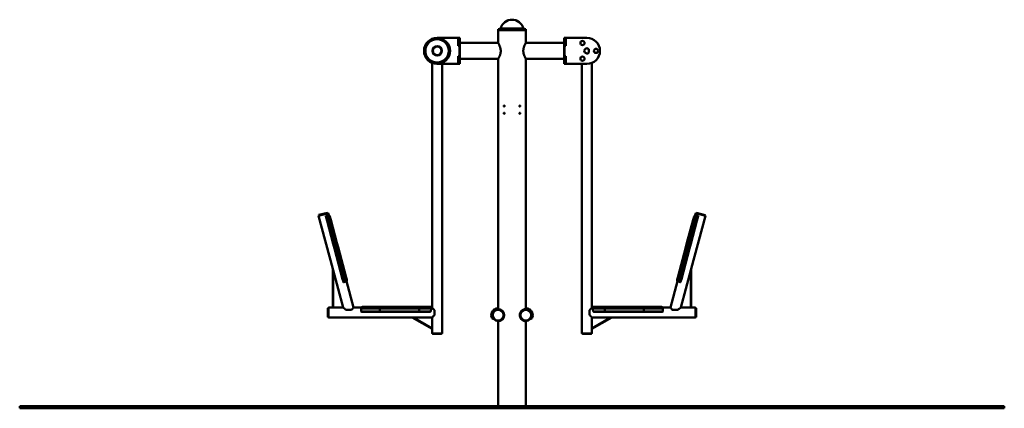
# Paper-space layout 'Лист1' of a CAD drawing. Units: millimetres. Extents: x -1370 to 6764, y 1926 to 9667.
# Drawn here: x 2034 to 6764, y 7799 to 9667 of the extents above; entities that cross this region are included whole.
import ezdxf

# ---------------------------------------------------------------- set-up
doc = ezdxf.new("R2010")
doc.units = ezdxf.units.MM

psp = doc.layouts.new('Лист1')

# ---------------------------------------------------------------- linework, layer by layer
at = {"color": 7, "linetype": 'Continuous', "lineweight": 50}
for p, q in [((4331.9, 9622.1), (4331.9, 9617.1)), ((4331.9, 9622.1), (4465.3, 9622.1)), ((4331.9, 9617.1), (4465.3, 9617.1)), ((4332.1, 9617.1), (4332.1, 9556.6)), ((4465.1, 9556.6), (4465.1, 9617.1)), ((4465.3, 9617.1), (4465.3, 9622.1)), ((4038.6, 9579.6), (4140.6, 9579.6)), ((4140.6, 9579.6), (4148.6, 9579.6)), ((4140.6, 9579.6), (4140.6, 9542.1)), ((4148.6, 9542.3), (4148.6, 9579.6)), ((4328.6, 9555.1), (4148.6, 9555.1)), ((4328.6, 9555.1), (4328.6, 9555.1)), ((4332.4, 9555.1), (4328.6, 9555.1)), ((4468.6, 9555.1), (4464.8, 9555.1)), ((4648.6, 9555.1), (4468.6, 9555.1)), ((4468.6, 9555.1), (4468.6, 9555.1)), ((4648.6, 9579.6), (4656.6, 9579.6)), ((4648.6, 9542.3), (4648.6, 9579.6)), ((4656.6, 9579.6), (4656.6, 9542.1)), ((4758.6, 9579.6), (4656.6, 9579.6)), ((4148.6, 9542.3), (4140.6, 9542.3)), ((4146.6, 9542.1), (4140.6, 9542.1)), ((4146.6, 9542.1), (4146.6, 9492.1)), ((4148.6, 9542.3), (4148.6, 9491.8)), ((4656.6, 9542.3), (4648.6, 9542.3)), ((4648.6, 9542.3), (4648.6, 9491.8)), ((4650.6, 9492.1), (4650.6, 9542.1)), ((4650.6, 9542.1), (4656.6, 9542.1)), ((4768.1, 9509), (4768.1, 9525.2)), ((4146.6, 9492.1), (4140.6, 9492.1)), ((4140.6, 9492.1), (4140.6, 9454.6)), ((4148.6, 9491.8), (4140.6, 9491.8)), ((4148.6, 9454.6), (4148.6, 9491.8)), ((4148.6, 9479.1), (4332.4, 9479.1)), ((4332.1, 9478.6), (4332.1, 8287.1)), ((4464.8, 9479.1), (4648.6, 9479.1)), ((4465.1, 8287.1), (4465.1, 9478.6)), ((4648.6, 9454.6), (4648.6, 9491.8)), ((4656.6, 9491.8), (4648.6, 9491.8)), ((4650.6, 9492.1), (4656.6, 9492.1)), ((4656.6, 9492.1), (4656.6, 9454.6)), ((4014.6, 9459.3), (4014.6, 8283.9)), ((4140.6, 9454.6), (4038.6, 9454.6)), ((4062.6, 8159.4), (4062.6, 9454.6)), ((4140.6, 9454.6), (4148.6, 9454.6)), ((4648.6, 9454.6), (4656.6, 9454.6)), ((4656.6, 9454.6), (4758.6, 9454.6)), ((4734.6, 9454.6), (4734.6, 8159.4)), ((4782.6, 8283.9), (4782.6, 9459.3)), ((3492.4, 8730.9), (3469.2, 8724.7)), ((3469.2, 8724.7), (3537.4, 8470)), ((3470.6, 8728.1), (3471.3, 8728.3)), ((3470.6, 8728.1), (3471.4, 8725.2)), ((3471.3, 8728.3), (3512.6, 8739.4)), ((3515.5, 8737.1), (3492.4, 8730.9)), ((3504, 8722.1), (3510, 8699.9)), ((3514.1, 8726.9), (3505.4, 8724.5)), ((3505.4, 8724.5), (3511.9, 8700.4)), ((3513.4, 8736.5), (3512.6, 8739.4)), ((3520.6, 8702.7), (3514.1, 8726.9)), ((3518.3, 8726.9), (3515.5, 8737.1)), ((3520.6, 8702.7), (3528.3, 8704.8)), ((3523.9, 8721.2), (3528.3, 8704.8)), ((3528.3, 8704.8), (3557.9, 8594.4)), ((5239.3, 8594.4), (5268.9, 8704.8)), ((5259.8, 8470), (5328.1, 8724.7)), ((5268.9, 8704.8), (5273.3, 8721.2)), ((5268.9, 8704.8), (5276.6, 8702.7)), ((5283.1, 8726.9), (5276.6, 8702.7)), ((5281.7, 8737.1), (5279, 8726.9)), ((5328.1, 8724.7), (5281.7, 8737.1)), ((5283.1, 8726.9), (5291.8, 8724.5)), ((5284.7, 8739.4), (5283.9, 8736.5)), ((5284.7, 8739.4), (5326.7, 8728.1)), ((5285.3, 8700.4), (5291.8, 8724.5)), ((5287.3, 8699.9), (5293.2, 8722.1)), ((5325.9, 8725.2), (5326.7, 8728.1)), ((3511.9, 8700.4), (3510, 8699.9)), ((3510, 8699.9), (3539.6, 8589.5)), ((3520.6, 8702.7), (3511.9, 8700.4)), ((3511.9, 8700.4), (3541.5, 8590)), ((3550.2, 8592.4), (3520.6, 8702.7)), ((5276.6, 8702.7), (5247.1, 8592.4)), ((5255.8, 8590), (5285.3, 8700.4)), ((5257.7, 8589.5), (5287.3, 8699.9)), ((5276.6, 8702.7), (5285.3, 8700.4)), ((5285.3, 8700.4), (5287.3, 8699.9)), ((3541.5, 8590), (3539.6, 8589.5)), ((3539.6, 8589.5), (3545.6, 8567)), ((3550.2, 8592.4), (3541.5, 8590)), ((3541.5, 8590), (3547.8, 8566.6)), ((3545.6, 8567), (3585, 8419.8)), ((3556.5, 8569), (3547.8, 8566.6)), ((3547.8, 8566.6), (3587.2, 8419.5)), ((3550.2, 8592.4), (3557.9, 8594.4)), ((3556.5, 8569), (3550.2, 8592.4)), ((3595.9, 8421.8), (3556.5, 8569)), ((3557.9, 8594.4), (3563.3, 8574.4)), ((3563.3, 8574.4), (3602.7, 8427.2)), ((5194.5, 8427.2), (5234, 8574.4)), ((5240.8, 8569), (5201.4, 8421.8)), ((5210.1, 8419.5), (5249.5, 8566.6)), ((5212.2, 8419.8), (5251.7, 8567)), ((5234, 8574.4), (5239.3, 8594.4)), ((5239.3, 8594.4), (5247.1, 8592.4)), ((5247.1, 8592.4), (5240.8, 8569)), ((5240.8, 8569), (5249.5, 8566.6)), ((5247.1, 8592.4), (5255.8, 8590)), ((5249.5, 8566.6), (5255.8, 8590)), ((5251.7, 8567), (5257.7, 8589.5)), ((5255.8, 8590), (5257.7, 8589.5)), ((3537.4, 8283.4), (3537.4, 8470)), ((3537.4, 8470), (3539.4, 8462.5)), ((5257.8, 8462.5), (5259.8, 8470)), ((5259.8, 8470), (5259.8, 8283.4)), ((3539.4, 8462.5), (3539.4, 8283.4)), ((3539.4, 8462.5), (3587.4, 8283.4)), ((3585, 8419.8), (3588.4, 8407.2)), ((3595.9, 8421.8), (3587.2, 8419.5)), ((3587.2, 8419.5), (3590.9, 8405.8)), ((3599.6, 8408.1), (3595.9, 8421.8)), ((3602.7, 8427.2), (3605.2, 8417.9)), ((5192, 8417.9), (5194.5, 8427.2)), ((5201.4, 8421.8), (5197.7, 8408.1)), ((5201.4, 8421.8), (5210.1, 8419.5)), ((5206.4, 8405.8), (5210.1, 8419.5)), ((5208.8, 8407.2), (5212.2, 8419.8)), ((5257.8, 8462.5), (5209.8, 8283.4)), ((5257.8, 8283.4), (5257.8, 8462.5)), ((3599.6, 8408.1), (3590.9, 8405.8)), ((3637.1, 8283.4), (3603.1, 8410.2)), ((5194.1, 8410.2), (5160.1, 8283.4)), ((5197.7, 8408.1), (5206.4, 8405.8)), ((3517.6, 8281.1), (3514.6, 8281.1)), ((3514.6, 8281.1), (3514.6, 8237.8)), ((3537.4, 8283.4), (3517.6, 8283.4)), ((3517.6, 8283.4), (3517.6, 8235.4)), ((3539.4, 8283.4), (3537.4, 8283.4)), ((3587.4, 8283.4), (3539.4, 8283.4)), ((3587.4, 8283.4), (3587.6, 8282.7)), ((3587.4, 8283.4), (3587.4, 8282.7)), ((3587.4, 8282.7), (3588.4, 8282.7)), ((3588.2, 8282.7), (3588.2, 8282.8)), ((3676.1, 8283.4), (3637.1, 8283.4)), ((3764.5, 8278.4), (3674.6, 8278.4)), ((3674.6, 8278.4), (3674.6, 8264.4)), ((3683.6, 8287.4), (3758.1, 8287.4)), ((3758.1, 8287.4), (3952.7, 8287.4)), ((3764.5, 8278.4), (3764.5, 8264.4)), ((3952.3, 8278.4), (3764.5, 8278.4)), ((3952.3, 8278.4), (3952.3, 8264.4)), ((4012.3, 8278.4), (3952.3, 8278.4)), ((3952.7, 8287.4), (4005.6, 8287.4)), ((4015.1, 8283.4), (4013.1, 8283.4)), ((4015.1, 8283), (4014.5, 8283)), ((4329.8, 8280.2), (4332.1, 8278.9)), ((4332.1, 8287.1), (4332.1, 8276.6)), ((4332.1, 8287.1), (4332.1, 8287.1)), ((4465.1, 8287.1), (4465.1, 8276.6)), ((4465.1, 8287.1), (4465.1, 8287.1)), ((4465.1, 8278.9), (4467.4, 8280.2)), ((4784.1, 8283.4), (4782.1, 8283.4)), ((4782.1, 8283), (4782.8, 8283)), ((4844.9, 8278.4), (4785, 8278.4)), ((4791.6, 8287.4), (4844.6, 8287.4)), ((4844.6, 8287.4), (5039.1, 8287.4)), ((5032.7, 8278.4), (4844.9, 8278.4)), ((4844.9, 8278.4), (4844.9, 8264.4)), ((5122.6, 8278.4), (5032.7, 8278.4)), ((5032.7, 8278.4), (5032.7, 8264.4)), ((5039.1, 8287.4), (5113.6, 8287.4)), ((5160.1, 8283.4), (5121.1, 8283.4)), ((5122.6, 8278.4), (5122.6, 8264.4)), ((5208.9, 8282.7), (5209.8, 8282.7)), ((5209.1, 8282.7), (5209.1, 8282.8)), ((5209.6, 8282.7), (5209.8, 8283.4)), ((5209.8, 8283.4), (5257.8, 8283.4)), ((5209.8, 8282.7), (5209.8, 8283.4)), ((5259.8, 8283.4), (5257.8, 8283.4)), ((5279.6, 8283.4), (5259.8, 8283.4)), ((5279.6, 8259.4), (5279.6, 8283.4)), ((5282.6, 8281.1), (5279.6, 8281.1)), ((5282.6, 8237.6), (5282.6, 8281.1)), ((3514.6, 8237.8), (3514.6, 8237.6)), ((3514.6, 8237.6), (3517.6, 8237.6)), ((3517.6, 8235.4), (3919.4, 8235.4)), ((3602.9, 8271.9), (3627.8, 8271.9)), ((3674.6, 8264.4), (3764.5, 8264.4)), ((3763.1, 8262.4), (3676.6, 8262.4)), ((3952.4, 8262.4), (3763.1, 8262.4)), ((3764.5, 8264.4), (3952.3, 8264.4)), ((4014.6, 8180.4), (3919.4, 8235.4)), ((3919.4, 8235.4), (3923.4, 8235.4)), ((3923.4, 8235.4), (4014.6, 8182.7)), ((4014.6, 8235.4), (3923.4, 8235.4)), ((3952.3, 8264.4), (4007.7, 8264.4)), ((4005.1, 8262.4), (3952.4, 8262.4)), ((4015.1, 8235.7), (4014.5, 8235.7)), ((4014.6, 8235.4), (4015.1, 8235.4)), ((4014.6, 8182.7), (4014.6, 8235.4)), ((4025.6, 8247.3), (4025.6, 8271.4)), ((4304.5, 8231.4), (4302.2, 8232.7)), ((4332.1, 8276.6), (4332.1, 8276.1)), ((4332.1, 8276.6), (4332.1, 8276.6)), ((4465.1, 8276.1), (4465.1, 8276.6)), ((4465.1, 8276.6), (4465.1, 8276.6)), ((4495.1, 8232.7), (4492.8, 8231.4)), ((4771.6, 8271.4), (4771.6, 8247.3)), ((4782.1, 8235.7), (4782.8, 8235.7)), ((4782.1, 8235.4), (4782.6, 8235.4)), ((4782.6, 8235.4), (4873.9, 8235.4)), ((4782.6, 8182.7), (4873.9, 8235.4)), ((4782.6, 8182.7), (4782.6, 8235.4)), ((4877.9, 8235.4), (4782.6, 8180.4)), ((4789.5, 8264.4), (4844.9, 8264.4)), ((4844.9, 8262.4), (4792.2, 8262.4)), ((4844.9, 8264.4), (5032.7, 8264.4)), ((5034.1, 8262.4), (4844.9, 8262.4)), ((4873.9, 8235.4), (4877.9, 8235.4)), ((4877.9, 8235.4), (5279.6, 8235.4)), ((5032.7, 8264.4), (5122.6, 8264.4)), ((5120.6, 8262.4), (5034.1, 8262.4)), ((5169.4, 8271.9), (5194.4, 8271.9)), ((5279.6, 8235.4), (5279.6, 8259.4)), ((5279.6, 8237.6), (5282.6, 8237.6)), ((4332.1, 8218.1), (4332.1, 8217.6)), ((4332.1, 8217.6), (4332.1, 8207.1)), ((4332.1, 8217.6), (4332.1, 8217.6)), ((4332.1, 8207.1), (4332.1, 7809.1)), ((4332.1, 8207.1), (4332.1, 8207.1)), ((4465.1, 8217.6), (4465.1, 8218.1)), ((4465.1, 8217.6), (4465.1, 8207.1)), ((4465.1, 8217.6), (4465.1, 8217.6)), ((4465.1, 7809.1), (4465.1, 8207.1)), ((4465.1, 8207.1), (4465.1, 8207.1)), ((4014.6, 8182.7), (4014.6, 8180.4)), ((4014.6, 8180.4), (4014.6, 8159.4)), ((4062.6, 8159.4), (4014.6, 8159.4)), ((4016.9, 8159.4), (4016.9, 8156.4)), ((4016.9, 8156.4), (4060.4, 8156.4)), ((4060.4, 8156.4), (4060.4, 8159.4)), ((4758.6, 8159.4), (4734.6, 8159.4)), ((4736.9, 8159.4), (4736.9, 8156.4)), ((4736.9, 8156.4), (4769.1, 8156.4)), ((4782.6, 8159.4), (4758.6, 8159.4)), ((4769.1, 8156.4), (4780.4, 8156.4)), ((4780.4, 8156.4), (4780.4, 8159.4)), ((4782.6, 8180.4), (4782.6, 8182.7)), ((4782.6, 8159.4), (4782.6, 8180.4)), ((2033.6, 7809.1), (2033.6, 7799.1)), ((2033.6, 7809.1), (3033.6, 7809.1)), ((3033.6, 7809.1), (3033.6, 7799.1)), ((3033.6, 7809.1), (5763.6, 7809.1)), ((5763.6, 7809.1), (5763.6, 7799.1)), ((5763.6, 7809.1), (6763.6, 7809.1)), ((6763.6, 7809.1), (6763.6, 7799.1)), ((2033.6, 7799.1), (3033.6, 7799.1)), ((3033.6, 7799.1), (5763.6, 7799.1)), ((5763.6, 7799.1), (6763.6, 7799.1))]:
    psp.add_line(p, q, dxfattribs=at)
at = {"color": 8, "linetype": 'Continuous', "lineweight": 50}
psp.add_line((4343.8, 9624.4), (4453.4, 9624.4), dxfattribs=at)
at = {"color": 7, "linetype": 'Continuous', "lineweight": 50, "flags": 128}
for points in [[(3545.6, 8567), (3545.7, 8566.8), (3545.8, 8566.7), (3546.1, 8566.6), (3546.3, 8566.5), (3546.6, 8566.5), (3547, 8566.5), (3547.4, 8566.6), (3547.8, 8566.6)], [(3556.5, 8569), (3557.9, 8569.4), (3559.3, 8570), (3560.6, 8570.7), (3561.7, 8571.4), (3562.5, 8572.2), (3563, 8573), (3563.3, 8573.7), (3563.3, 8574.4)], [(5234, 8574.4), (5234, 8573.7), (5234.2, 8573), (5234.8, 8572.2), (5235.6, 8571.4), (5236.7, 8570.7), (5237.9, 8570), (5239.3, 8569.4), (5240.8, 8569)], [(5251.7, 8567), (5251.6, 8566.8), (5251.4, 8566.7), (5251.2, 8566.6), (5250.9, 8566.5), (5250.6, 8566.5), (5250.3, 8566.5), (5249.9, 8566.6), (5249.5, 8566.6)], [(3585, 8419.8), (3585.1, 8419.6), (3585.3, 8419.5), (3585.5, 8419.4), (3585.8, 8419.3), (3586.1, 8419.3), (3586.4, 8419.3), (3586.8, 8419.4), (3587.2, 8419.5)], [(3595.9, 8421.8), (3597.4, 8422.3), (3598.8, 8422.8), (3600, 8423.5), (3601.1, 8424.2), (3601.9, 8425), (3602.5, 8425.8), (3602.7, 8426.5), (3602.7, 8427.2)], [(5194.5, 8427.2), (5194.5, 8426.5), (5194.8, 8425.8), (5195.3, 8425), (5196.2, 8424.2), (5197.2, 8423.5), (5198.5, 8422.8), (5199.9, 8422.3), (5201.4, 8421.8)], [(5212.2, 8419.8), (5212.1, 8419.6), (5212, 8419.5), (5211.8, 8419.4), (5211.5, 8419.3), (5211.2, 8419.3), (5210.8, 8419.3), (5210.4, 8419.4), (5210.1, 8419.5)], [(3758.1, 8287.4), (3759.4, 8287.2), (3760.6, 8286.7), (3761.7, 8285.9), (3762.7, 8284.7), (3763.5, 8283.4), (3764, 8281.8), (3764.4, 8280.1), (3764.5, 8278.4)], [(5032.7, 8278.4), (5032.8, 8280.1), (5033.2, 8281.8), (5033.8, 8283.4), (5034.6, 8284.7), (5035.6, 8285.9), (5036.7, 8286.7), (5037.9, 8287.2), (5039.1, 8287.4)]]:
    psp.add_lwpolyline(points, dxfattribs=at)
at = {"color": 7, "linetype": 'Continuous', "lineweight": 50}
for centre, radius in [((4038.6, 9517.1), 62.5), ((4038.6, 9517.1), 56), ((4736.9, 9554.8), 10), ((4038.6, 9517.1), 22.5), ((4038.6, 9517.1), 21.2), ((4038.6, 9517.1), 21), ((4802.1, 9517.1), 10), ((4736.9, 9479.4), 10), ((4332.1, 8247.1), 28.5), ((4332.1, 8247.1), 26), ((4465.1, 8247.1), 28.5), ((4465.1, 8247.1), 26)]:
    psp.add_circle(centre, radius, dxfattribs=at)
for centre, radius, start, end in [((4398.6, 9610.6), 56.5, 14.1049, 165.8951), ((4340.9, 9625.1), 3, 270, 345.8951), ((4456.3, 9625.1), 3, 194.1049, 270), ((4758.6, 9517.1), 62.5, 270, 90), ((4758.6, 9517.1), 12.5, 40.5358, 319.4642), ((3506, 8722.6), 2, 105, 195), ((3516.2, 8719.2), 8, 15, 105), ((5281, 8719.2), 8, 75, 165), ((5291.3, 8722.6), 2, 345, 75), ((3590.3, 8407.7), 2, 195, 285), ((3597.5, 8415.9), 8, 285, 15), ((5199.8, 8415.9), 8, 165, 255), ((5206.9, 8407.7), 2, 255, 345), ((3683.6, 8278.4), 9, 90, 180), ((4010.8, 8280.6), 58.5, 173.3732, 182.2002), ((4005.6, 8278.4), 9, 33.672, 90), ((4322.3, 8274.2), 4.93, 60.3785, 159.2559), ((4326.2, 8281.1), 4.93, 240.3785, 319.2559), ((4326.2, 8281.1), 2.96, 240.3785, 319.2559), ((4332.2, 8275.9), 4.93, 119.2186, 139.2559), ((4332.2, 8275.9), 2.96, 91.7837, 139.2559), ((4465, 8275.9), 2.96, 40.7441, 88.2163), ((4471, 8281.1), 4.93, 220.7441, 299.6215), ((4465, 8275.9), 4.93, 40.7441, 60.7814), ((4471, 8281.1), 2.96, 220.7441, 299.6215), ((4474.9, 8274.2), 4.93, 20.7441, 119.6215), ((4791.6, 8278.4), 9, 90, 146.3216), ((4786.5, 8280.6), 58.5, 357.7998, 6.6268), ((5113.6, 8278.4), 9, 0, 90), ((3676.6, 8264.4), 2, 180, 270), ((3762.8, 8264.1), 1.79, 281.1467, 7.9167), ((3965.3, 8263.9), 13, 177.7998, 186.6268), ((4303.7, 8252.2), 4.93, 120.3785, 219.2559), ((4303.7, 8242.2), 4.93, 140.3785, 239.2559), ((4297.6, 8247.2), 2.96, 320.3785, 39.2559), ((4303.7, 8242.2), 2.96, 140.3785, 239.2559), ((4303.7, 8252.2), 2.96, 120.3785, 219.2559), ((4299.7, 8259), 2.96, 300.3785, 19.2559), ((4299.7, 8235.4), 2.96, 340.3785, 59.2559), ((4297.6, 8247.2), 4.93, 320.3785, 39.2559), ((4299.7, 8259), 4.93, 300.3785, 19.2559), ((4299.7, 8235.4), 4.93, 340.3785, 59.2559), ((4307.1, 8232.7), 4.93, 160.3785, 180.4158), ((4307.2, 8261.6), 4.93, 100.3785, 199.2559), ((4307.1, 8232.7), 2.96, 160.3785, 207.8507), ((4307.2, 8261.6), 2.96, 100.3785, 199.2559), ((4305.8, 8269.3), 2.96, 280.3785, 359.2559), ((4305.8, 8269.3), 4.93, 280.3785, 359.2559), ((4313.7, 8269.2), 4.93, 80.3785, 179.2559), ((4313.7, 8269.2), 2.96, 80.3785, 179.2559), ((4315, 8277), 4.93, 260.3785, 339.2559), ((4315, 8277), 2.96, 260.3785, 339.2559), ((4322.3, 8274.2), 2.96, 60.3785, 159.2559), ((4332.1, 8247.1), 29, 269.9999, 89.9596), ((4474.9, 8274.2), 2.96, 20.7441, 119.6215), ((4482.3, 8277), 4.93, 200.7441, 279.6215), ((4482.3, 8277), 2.96, 200.7441, 279.6215), ((4483.6, 8269.2), 4.93, 0.7441, 99.6215), ((4483.6, 8269.2), 2.96, 0.7441, 99.6215), ((4491.5, 8269.3), 4.93, 180.7441, 259.6215), ((4491.5, 8269.3), 2.96, 180.7441, 259.6215), ((4490.1, 8261.6), 2.96, 340.7441, 79.6215), ((4490.1, 8261.6), 4.93, 340.7441, 79.6215), ((4497.5, 8259), 4.93, 160.7441, 239.6215), ((4497.6, 8235.4), 4.93, 120.7441, 199.6215), ((4490.2, 8232.7), 2.96, 332.1493, 19.6215), ((4497.5, 8259), 2.96, 160.7441, 239.6215), ((4497.6, 8235.4), 2.96, 120.7441, 199.6215), ((4499.6, 8247.2), 4.93, 140.7441, 219.6215), ((4490.2, 8232.7), 4.93, 359.5842, 19.6215), ((4493.5, 8252.2), 2.96, 320.7441, 59.6215), ((4493.6, 8242.2), 2.96, 300.7441, 39.6215), ((4493.5, 8252.2), 4.93, 320.7441, 59.6215), ((4493.6, 8242.2), 4.93, 300.7441, 39.6215), ((4499.6, 8247.2), 2.96, 140.7441, 219.6215), ((4832, 8263.9), 13, 353.3732, 2.2002), ((5034.5, 8264.1), 1.79, 172.0833, 258.8533), ((5120.6, 8264.4), 2, 270, 0)]:
    psp.add_arc(centre, radius, start, end, dxfattribs=at)
for centre, start_param, end_param in [((4038.6, 8255.9), 1.366828, 1.375031), ((4758.6, 8255.9), 4.908156, 4.916357), ((4038.6, 8262.8), 1.766563, 1.774764), ((4758.6, 8262.8), 4.508421, 4.516624)]:
    psp.add_ellipse(centre, major_axis=(0, 136.1), ratio=0.176327, start_param=start_param, end_param=end_param, dxfattribs=at)
for points, knots in [([(4332.1, 9555.6), (4332.1, 9555.6), (4332.1, 9555.7), (4332.1, 9555.9), (4332.1, 9556.2), (4332.1, 9556.4), (4332.1, 9556.6), (4332.1, 9556.6), (4332.1, 9556.6)], [0, 0, 0, 0, 0.014956, 0.227851, 0.440746, 0.653662, 0.866588, 1, 1, 1, 1]), ([(4332.1, 9478.6), (4332.2, 9478.7), (4332.3, 9478.8), (4333, 9480.1), (4334.1, 9482.1), (4335.6, 9484.9), (4337.4, 9488.5), (4339.4, 9493), (4341, 9497.5), (4342.3, 9501.6), (4343.2, 9505.4), (4344, 9510.1), (4344.5, 9515.6), (4344.3, 9521.1), (4343.7, 9526.5), (4342.6, 9531.6), (4341.1, 9536.5), (4339.3, 9541.3), (4337.3, 9545.8), (4335.7, 9549.1), (4334.5, 9551.4), (4333.5, 9553.1), (4332.7, 9554.7), (4332.2, 9555.4), (4332.2, 9555.5), (4332.1, 9555.6)], [0, 0, 0, 0, 0.044102, 0.091904, 0.137821, 0.184838, 0.235594, 0.287535, 0.343984, 0.372995, 0.402263, 0.446604, 0.49218, 0.536551, 0.582289, 0.62577, 0.670208, 0.720435, 0.771794, 0.828526, 0.857701, 0.887133, 0.933753, 0.981679, 1, 1, 1, 1]), ([(4465.1, 9555.6), (4465.1, 9555.4), (4464.9, 9555.2), (4464.1, 9553.9), (4463, 9551.7), (4461.4, 9548.8), (4459.6, 9545), (4457.5, 9540.3), (4455.9, 9535.7), (4454.7, 9531.5), (4453.8, 9527.6), (4453.1, 9522.9), (4452.8, 9517.5), (4453, 9512), (4453.8, 9506.7), (4455, 9501.6), (4456.5, 9496.7), (4458.3, 9492), (4460.3, 9487.6), (4461.9, 9484.4), (4463.1, 9482.2), (4464, 9480.5), (4464.8, 9479.1), (4465.2, 9478.4), (4465.1, 9478.6), (4465.1, 9478.6)], [0, 0, 0, 0, 0.043792, 0.088737, 0.136379, 0.185233, 0.236445, 0.28886, 0.345558, 0.374728, 0.404168, 0.448057, 0.493181, 0.537094, 0.58231, 0.626156, 0.67095, 0.721989, 0.774204, 0.831107, 0.860397, 0.889955, 0.942825, 0.997693, 1, 1, 1, 1]), ([(4465.1, 9556.4), (4465.1, 9556.4), (4465.1, 9556.5), (4465.1, 9556.6), (4465.1, 9556.6), (4465.1, 9556.5), (4465.1, 9556.4), (4465.1, 9556.1), (4465.1, 9555.8), (4465.1, 9555.6), (4465.1, 9555.6)], [0, 0, 0, 0, 0.019315, 0.174422, 0.271608, 0.426697, 0.581787, 0.736887, 0.891995, 1, 1, 1, 1]), ([(4359.2, 9252.1), (4359.2, 9251.8), (4359.2, 9251.2), (4359.6, 9250.5), (4360.1, 9249.9), (4360.7, 9249.6), (4361.4, 9249.6), (4362.1, 9249.8), (4362.7, 9250.3), (4363.1, 9251), (4363.3, 9251.8), (4363.3, 9252.7), (4363, 9253.5), (4362.5, 9254.1), (4361.9, 9254.5), (4361.2, 9254.6), (4360.5, 9254.5), (4359.9, 9254.1), (4359.4, 9253.4), (4359.2, 9252.7), (4359.2, 9252.3), (4359.2, 9252.1)], [0, 0, 0, 0, 0.053663, 0.107325, 0.161011, 0.214712, 0.268387, 0.322036, 0.375699, 0.429394, 0.48309, 0.536754, 0.590402, 0.644077, 0.697778, 0.751464, 0.805118, 0.858772, 0.912458, 0.96616, 1, 1, 1, 1]), ([(4362.3, 9254.1), (4362.3, 9254.1), (4362, 9253.9), (4361.7, 9253.4), (4361.4, 9252.7), (4361.4, 9252.3), (4361.4, 9252.1)], [0, 0, 0, 0, 0.103079, 0.443955, 0.784935, 1, 1, 1, 1]), ([(4361.4, 9252.1), (4361.4, 9251.8), (4361.5, 9251.2), (4361.8, 9250.5), (4362.2, 9250.2), (4362.3, 9250)], [0, 0, 0, 0, 0.343435, 0.686864, 1, 1, 1, 1]), ([(4434, 9252.1), (4434, 9251.8), (4434, 9251.2), (4434.4, 9250.5), (4434.9, 9249.9), (4435.6, 9249.6), (4436.3, 9249.6), (4437, 9249.8), (4437.5, 9250.3), (4437.9, 9251), (4438.1, 9251.8), (4438.1, 9252.7), (4437.8, 9253.5), (4437.3, 9254.1), (4436.7, 9254.5), (4436, 9254.6), (4435.3, 9254.5), (4434.7, 9254.1), (4434.2, 9253.4), (4434, 9252.7), (4434, 9252.3), (4434, 9252.1)], [0, 0, 0, 0, 0.053663, 0.107325, 0.161011, 0.214712, 0.268387, 0.322036, 0.375699, 0.429394, 0.48309, 0.536754, 0.590402, 0.644077, 0.697778, 0.751464, 0.805118, 0.858772, 0.912458, 0.96616, 1, 1, 1, 1]), ([(4434.9, 9250), (4435, 9250.1), (4435.3, 9250.4), (4435.7, 9251), (4435.9, 9251.8), (4435.8, 9252.7), (4435.6, 9253.4), (4435.2, 9254), (4435, 9254.1), (4434.9, 9254.1)], [0, 0, 0, 0, 0.108069, 0.278337, 0.448606, 0.618758, 0.788856, 0.959049, 1, 1, 1, 1]), ([(4359.2, 9217.1), (4359.2, 9216.8), (4359.2, 9216.2), (4359.6, 9215.5), (4360.1, 9214.9), (4360.7, 9214.6), (4361.4, 9214.6), (4362.1, 9214.8), (4362.7, 9215.3), (4363.1, 9216), (4363.3, 9216.8), (4363.3, 9217.7), (4363, 9218.5), (4362.5, 9219.1), (4361.9, 9219.5), (4361.2, 9219.6), (4360.5, 9219.5), (4359.9, 9219.1), (4359.4, 9218.4), (4359.2, 9217.7), (4359.2, 9217.3), (4359.2, 9217.1)], [0, 0, 0, 0, 0.053663, 0.107325, 0.161011, 0.214712, 0.268387, 0.322036, 0.375699, 0.429394, 0.48309, 0.536754, 0.590402, 0.644077, 0.697778, 0.751464, 0.805118, 0.858772, 0.912458, 0.96616, 1, 1, 1, 1]), ([(4362.3, 9219.1), (4362.3, 9219.1), (4362, 9218.9), (4361.7, 9218.4), (4361.4, 9217.7), (4361.4, 9217.3), (4361.4, 9217.1)], [0, 0, 0, 0, 0.103079, 0.443955, 0.784935, 1, 1, 1, 1]), ([(4361.4, 9217.1), (4361.4, 9216.8), (4361.5, 9216.2), (4361.8, 9215.5), (4362.2, 9215.2), (4362.3, 9215)], [0, 0, 0, 0, 0.343435, 0.686864, 1, 1, 1, 1]), ([(4434, 9217.1), (4434, 9216.8), (4434, 9216.2), (4434.4, 9215.5), (4434.9, 9214.9), (4435.6, 9214.6), (4436.3, 9214.6), (4437, 9214.8), (4437.5, 9215.3), (4437.9, 9216), (4438.1, 9216.8), (4438.1, 9217.7), (4437.8, 9218.5), (4437.3, 9219.1), (4436.7, 9219.5), (4436, 9219.6), (4435.3, 9219.5), (4434.7, 9219.1), (4434.2, 9218.4), (4434, 9217.7), (4434, 9217.3), (4434, 9217.1)], [0, 0, 0, 0, 0.053663, 0.107325, 0.161011, 0.214712, 0.268387, 0.322036, 0.375699, 0.429394, 0.48309, 0.536754, 0.590402, 0.644077, 0.697778, 0.751464, 0.805118, 0.858772, 0.912458, 0.96616, 1, 1, 1, 1]), ([(4434.9, 9215), (4435, 9215.1), (4435.3, 9215.4), (4435.7, 9216), (4435.9, 9216.8), (4435.8, 9217.7), (4435.6, 9218.4), (4435.2, 9219), (4435, 9219.1), (4434.9, 9219.1)], [0, 0, 0, 0, 0.108069, 0.278337, 0.448606, 0.618758, 0.788856, 0.959049, 1, 1, 1, 1]), ([(3588.2, 8282.8), (3588.2, 8282.8), (3588.5, 8282.6), (3589.3, 8282), (3590.9, 8280.7), (3593.3, 8279), (3596.2, 8276.8), (3599.4, 8274.4), (3601.7, 8272.7), (3602.9, 8271.9)], [0, 0, 0, 0, 0.009068, 0.136431, 0.263974, 0.446996, 0.630365, 0.815126, 1, 1, 1, 1]), ([(3627.8, 8271.9), (3628.7, 8272.9), (3630.5, 8275.1), (3632.7, 8277.8), (3634.5, 8280), (3635.8, 8281.7), (3636.7, 8282.8), (3637.1, 8283.4), (3637.1, 8283.3), (3637.1, 8283.3)], [0, 0, 0, 0, 0.176409, 0.3574, 0.501441, 0.649326, 0.793563, 0.943381, 1, 1, 1, 1]), ([(4007.7, 8264.4), (4008.1, 8265.9), (4008.8, 8269.1), (4010.1, 8272.9), (4011.3, 8276), (4012, 8277.6), (4012.3, 8278.4)], [0, 0, 0, 0, 0.276695, 0.561766, 0.779048, 1, 1, 1, 1]), ([(4013.1, 8283.4), (4013.1, 8283.4), (4013.1, 8283.3), (4013.2, 8283.1), (4013.2, 8282.6), (4013.2, 8281.7), (4013, 8280.7), (4012.7, 8279.4), (4012.4, 8278.7), (4012.3, 8278.4)], [0, 0, 0, 0, 0.119407, 0.25981, 0.403172, 0.547593, 0.771363, 0.884815, 1, 1, 1, 1]), ([(4025.6, 8271.4), (4024.4, 8272.7), (4022.5, 8274.7), (4020.2, 8277.1), (4018.5, 8278.9), (4016.9, 8280.5), (4015.4, 8282.1), (4014.8, 8282.7), (4014.5, 8283)], [0, 0, 0, 0, 0.251628, 0.381918, 0.512156, 0.661663, 0.814746, 1, 1, 1, 1]), ([(4014.7, 8283.9), (4014.7, 8283.9), (4014.6, 8284), (4014.9, 8283.7), (4015.1, 8283.5)], [0, 0, 0, 0, 0.199594, 1, 1, 1, 1]), ([(4782.8, 8283), (4782.7, 8283), (4782.5, 8282.8), (4782, 8282.2), (4780.8, 8281), (4779.2, 8279.4), (4777, 8277.1), (4774.5, 8274.4), (4772.6, 8272.4), (4771.6, 8271.4)], [0, 0, 0, 0, 0.02813, 0.150244, 0.27244, 0.445773, 0.619345, 0.809599, 1, 1, 1, 1]), ([(4782.1, 8283.5), (4782.3, 8283.7), (4782.6, 8283.9), (4782.6, 8283.9), (4782.6, 8283.9)], [0, 0, 0, 0, 0.591168, 1, 1, 1, 1]), ([(4785, 8278.4), (4784.8, 8278.7), (4784.5, 8279.7), (4784.2, 8280.7), (4784.1, 8281.7), (4784.1, 8282.4), (4784.1, 8282.9), (4784.1, 8283.3), (4784.1, 8283.4), (4784.1, 8283.4), (4784.1, 8283.4)], [0, 0, 0, 0, 0.102681, 0.310775, 0.416175, 0.554642, 0.694123, 0.836543, 0.979975, 1, 1, 1, 1]), ([(4785, 8278.4), (4785.4, 8277.4), (4786.3, 8275.3), (4787.6, 8271.7), (4788.7, 8268), (4789.2, 8265.6), (4789.5, 8264.4)], [0, 0, 0, 0, 0.280107, 0.568285, 0.782266, 1, 1, 1, 1]), ([(5160.2, 8283.3), (5160.2, 8283.3), (5160.2, 8283.3), (5160.5, 8282.9), (5161.2, 8282), (5162.2, 8280.7), (5163.6, 8279), (5165.2, 8277), (5167.2, 8274.6), (5168.7, 8272.8), (5169.4, 8271.9)], [0, 0, 0, 0, 0.068287, 0.197143, 0.3172, 0.440203, 0.571643, 0.705866, 0.851625, 1, 1, 1, 1]), ([(5194.4, 8271.9), (5195.9, 8273), (5198.9, 8275.2), (5202.5, 8277.8), (5205.2, 8279.9), (5206.9, 8281.2), (5208.3, 8282.2), (5208.8, 8282.6), (5209.1, 8282.8)], [0, 0, 0, 0, 0.242478, 0.490185, 0.635213, 0.782932, 0.890382, 1, 1, 1, 1]), ([(4007.7, 8264.4), (4007.7, 8264.3), (4007.6, 8264), (4007.5, 8263.7), (4007.2, 8263.3), (4006.9, 8263.1), (4006.6, 8262.8), (4006.2, 8262.6), (4005.7, 8262.4), (4005.4, 8262.4), (4005.1, 8262.4), (4005.1, 8262.4)], [0, 0, 0, 0, 0.109878, 0.223131, 0.332931, 0.445328, 0.567072, 0.691966, 0.820585, 0.953138, 1, 1, 1, 1]), ([(4014.5, 8235.7), (4014.5, 8235.8), (4014.7, 8236), (4015.3, 8236.5), (4016.4, 8237.7), (4018, 8239.4), (4020.3, 8241.7), (4022.8, 8244.3), (4024.7, 8246.3), (4025.6, 8247.3)], [0, 0, 0, 0, 0.02813, 0.150244, 0.27244, 0.445773, 0.619345, 0.809599, 1, 1, 1, 1]), ([(4015.1, 8235.3), (4015, 8235.1), (4014.7, 8234.8), (4014.7, 8234.8), (4014.7, 8234.8)], [0, 0, 0, 0, 0.591168, 1, 1, 1, 1]), ([(4465.1, 8276.1), (4465.1, 8276.1), (4465, 8276.1), (4464.3, 8276.1), (4463.1, 8276), (4461.2, 8275.8), (4458.8, 8275.4), (4456.1, 8274.7), (4453.6, 8273.7), (4450.5, 8272.2), (4447.2, 8270), (4444.1, 8267.2), (4441.4, 8264), (4439.1, 8260.2), (4437.4, 8256), (4436.4, 8251.7), (4436, 8247.5), (4436.3, 8243.4), (4437.1, 8239.4), (4438.4, 8235.7), (4440.1, 8232.2), (4442.3, 8229.1), (4444.7, 8226.4), (4447.4, 8224), (4450.7, 8221.8), (4454.3, 8220.1), (4457.6, 8219), (4460, 8218.5), (4461.8, 8218.3), (4463.2, 8218.1), (4464.3, 8218.1), (4464.9, 8218.1), (4465.2, 8218.1), (4465.1, 8218.1), (4465.1, 8218.1)], [0, 0, 0, 0, 0.034664, 0.069569, 0.105233, 0.141168, 0.194431, 0.221619, 0.249008, 0.285685, 0.323226, 0.352962, 0.3835, 0.413273, 0.444141, 0.470595, 0.497896, 0.523123, 0.549086, 0.574262, 0.600127, 0.626128, 0.652764, 0.681301, 0.710423, 0.755472, 0.801779, 0.833535, 0.865529, 0.89819, 0.931061, 0.96361, 0.996357, 1, 1, 1, 1]), ([(4771.6, 8247.3), (4772.9, 8246), (4774.8, 8244), (4777.1, 8241.6), (4778.8, 8239.8), (4780.4, 8238.2), (4781.9, 8236.7), (4782.5, 8236.1), (4782.8, 8235.7)], [0, 0, 0, 0, 0.251628, 0.381918, 0.512156, 0.661663, 0.814746, 1, 1, 1, 1]), ([(4782.6, 8234.8), (4782.6, 8234.8), (4782.7, 8234.7), (4782.4, 8235), (4782.1, 8235.3)], [0, 0, 0, 0, 0.199594, 1, 1, 1, 1]), ([(4792.2, 8262.4), (4792.1, 8262.4), (4791.8, 8262.4), (4791.5, 8262.5), (4791.1, 8262.6), (4790.7, 8262.8), (4790.3, 8263.1), (4790, 8263.4), (4789.7, 8263.8), (4789.6, 8264.2), (4789.5, 8264.4)], [0, 0, 0, 0, 0.0834, 0.195782, 0.310789, 0.435993, 0.56461, 0.693233, 0.826057, 1, 1, 1, 1])]:
    psp.add_open_spline(points, degree=3, knots=knots, dxfattribs=at)

doc.saveas('drawing.dxf')
